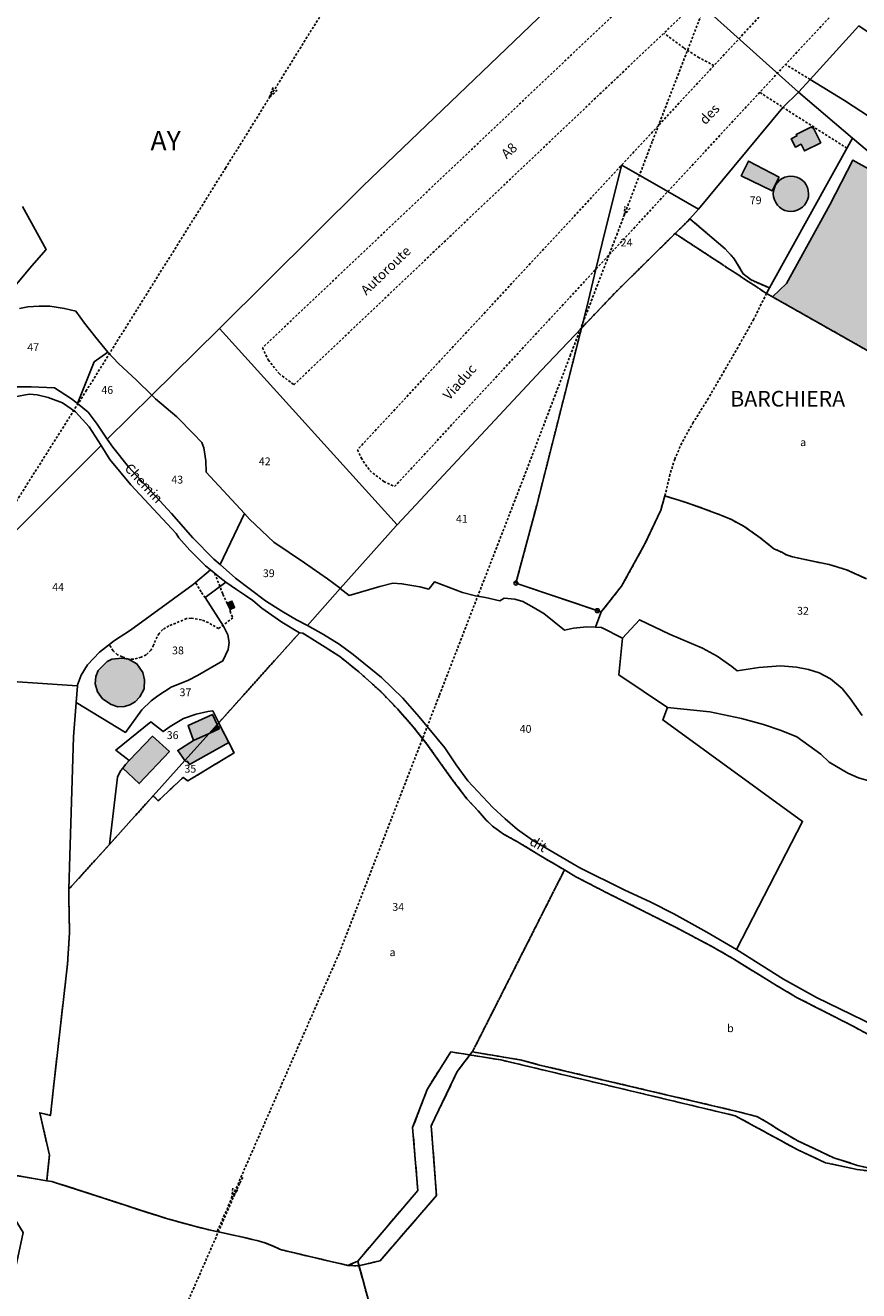
# Model space of a CAD drawing. Units: metres. Extents: x 1045703 to 1053463, y 6300808 to 6305684.
# Drawn here: x 1048101 to 1048314, y 6302545 to 6302869 of the extents above; entities that cross this region are included whole.
import ezdxf
from ezdxf.enums import TextEntityAlignment as Align

# ---------------------------------------------------------------- set-up
doc = ezdxf.new("R2010")
doc.units = ezdxf.units.M
for name, pattern in [('TOPO1', [1, 0.6, -0.4]), ('TOPO2', [2.4, 2, -0.4]), ('TOPO4', [0.8, 0.5, -0.3])]:
    doc.linetypes.add(name, pattern=pattern)
doc.layers.get('0').update_dxf_attribs({"color": 255, "linetype": 'CONTINUOUS'})
for name, color, linetype in [('ig_cad_bati_dur', 152, 'CONTINUOUS'), ('ig_cad_bati_dur_hach', 24, 'CONTINUOUS'), ('ig_cad_bati_leger', 215, 'CONTINUOUS'), ('ig_cad_bati_leger_hach', 243, 'CONTINUOUS'), ('ig_cad_borne', 230, 'CONTINUOUS'), ('ig_cad_detail_lineaire', 252, 'TOPO1'), ('ig_cad_lieudit', 7, 'ByLayer'), ('ig_cad_lieudit_texte', 210, 'CONTINUOUS'), ('ig_cad_nom_voie', 8, 'CONTINUOUS'), ('ig_cad_parcel', 3, 'CONTINUOUS'), ('ig_cad_parcel_num', 3, 'CONTINUOUS'), ('ig_cad_section', 20, 'TOPO2'), ('ig_cad_section_texte', 20, 'CONTINUOUS'), ('ig_cad_sfisc', 2, 'TOPO4'), ('ig_cad_sfisc_texte', 2, 'CONTINUOUS')]:
    doc.layers.add(name, color=color, linetype=linetype)
doc.styles.add('Times New Roman', font='times.ttf')

# ---------------------------------------------------------------- blocks, each defined once
blk = doc.blocks.new('BORNE')
at = {"linetype": 'Continuous'}
blk.add_circle((0, 0), 0.5, dxfattribs=at)

msp = doc.modelspace()

# ---------------------------------------------------------------- hatches: boundary and pattern name
at = {"layer": 'ig_cad_bati_dur_hach'}
for points in [[(1048302.56, 6302843.02), (1048304.42, 6302839.25), (1048300.21, 6302837.17), (1048299.37, 6302838.88), (1048297.93, 6302838.17), (1048296.87, 6302840.31), (1048298.31, 6302841.03), (1048298.13, 6302841.39), (1048301.84, 6302843.22)], [(1048353.77, 6302805.79), (1048356.1, 6302810.46), (1048340.06, 6302819.49), (1048331.91, 6302824.07), (1048331.74, 6302824.23), (1048312.66, 6302834.82), (1048306.74, 6302823.36), (1048295.6, 6302803.18), (1048292.02, 6302799.82), (1048336.08, 6302774.87), (1048346.34, 6302792.7)], [(1048301.29, 6302826.22), (1048301.22, 6302827.01), (1048301.02, 6302827.77), (1048300.68, 6302828.48), (1048300.23, 6302829.13), (1048299.67, 6302829.68), (1048299.02, 6302830.13), (1048298.31, 6302830.46), (1048297.54, 6302830.66), (1048296.76, 6302830.73), (1048295.98, 6302830.66), (1048295.21, 6302830.46), (1048294.5, 6302830.12), (1048293.85, 6302829.66), (1048293.3, 6302829.11), (1048292.86, 6302828.46), (1048292.52, 6302827.75), (1048292.32, 6302826.99), (1048292.25, 6302826.2), (1048292.32, 6302825.42), (1048292.52, 6302824.65), (1048292.87, 6302823.94), (1048293.32, 6302823.29), (1048293.87, 6302822.74), (1048294.52, 6302822.29), (1048295.23, 6302821.95), (1048296, 6302821.76), (1048296.78, 6302821.69), (1048297.56, 6302821.76), (1048298.33, 6302821.96), (1048299.04, 6302822.3), (1048299.69, 6302822.76), (1048300.24, 6302823.31), (1048300.69, 6302823.96), (1048301.03, 6302824.67), (1048301.23, 6302825.44)], [(1048153.16, 6302719.76), (1048154.32, 6302720.24), (1048153.65, 6302721.88), (1048152.4, 6302721.31)], [(1048119.37, 6302704.12), (1048118.83, 6302702.53), (1048118.66, 6302700.7), (1048119.23, 6302698.61), (1048120.52, 6302696.82), (1048122.69, 6302695.36), (1048124.42, 6302694.82), (1048126.16, 6302694.85), (1048127.52, 6302695.34), (1048128.82, 6302696.1), (1048130.04, 6302697.35), (1048131.2, 6302699.42), (1048131.27, 6302701.69), (1048130.84, 6302703.62), (1048129.27, 6302705.79), (1048127.14, 6302706.97), (1048125.41, 6302707.27), (1048122.9, 6302706.99), (1048121.69, 6302706.37)], [(1048141.62, 6302681.09), (1048147.82, 6302688.01), (1048143.81, 6302686.17), (1048139.78, 6302683.64)], [(1048152.82, 6302685.66), (1048150.73, 6302689.8), (1048150.22, 6302689.53), (1048150.39, 6302689.18), (1048147.82, 6302688.01), (1048141.62, 6302681.09), (1048141.85, 6302680.78), (1048142.28, 6302680.83), (1048142.75, 6302680)], [(1048127.36, 6302681.04), (1048126.37, 6302680), (1048125.66, 6302679.11), (1048129.91, 6302675.16), (1048137.63, 6302683.36), (1048133.31, 6302687.26)]]:
    msp.add_hatch(color=256, dxfattribs=at).paths.add_polyline_path(points)
at = {"layer": 'ig_cad_bati_leger_hach'}
for points in [[(1048301.84, 6302843.22), (1048302.34, 6302843.47), (1048302.56, 6302843.02)], [(1048293.79, 6302830.49), (1048291.99, 6302826.93), (1048284.07, 6302830.8), (1048285.91, 6302834.57)], [(1048147.82, 6302688.01), (1048149.86, 6302690.28), (1048148.62, 6302692.86), (1048142.39, 6302690.02), (1048143.81, 6302686.17)], [(1048147.82, 6302688.01), (1048150.39, 6302689.18), (1048150.22, 6302689.53), (1048149.86, 6302690.28)]]:
    msp.add_hatch(color=256, dxfattribs=at).paths.add_polyline_path(points)

# ---------------------------------------------------------------- linework, layer by layer
at = {"layer": 'ig_cad_bati_dur'}
for points in [[(1048302.56, 6302843.02), (1048304.42, 6302839.25), (1048300.21, 6302837.17), (1048299.37, 6302838.88), (1048297.93, 6302838.17), (1048296.87, 6302840.31), (1048298.31, 6302841.03), (1048298.13, 6302841.39), (1048301.84, 6302843.22)], [(1048353.77, 6302805.79), (1048356.1, 6302810.46), (1048340.06, 6302819.49), (1048331.91, 6302824.07), (1048331.74, 6302824.23), (1048312.66, 6302834.82), (1048306.74, 6302823.36), (1048295.6, 6302803.18), (1048292.02, 6302799.82), (1048336.08, 6302774.87), (1048346.34, 6302792.7)], [(1048301.29, 6302826.22), (1048301.22, 6302827.01), (1048301.02, 6302827.77), (1048300.68, 6302828.48), (1048300.23, 6302829.13), (1048299.67, 6302829.68), (1048299.02, 6302830.13), (1048298.31, 6302830.46), (1048297.54, 6302830.66), (1048296.76, 6302830.73), (1048295.98, 6302830.66), (1048295.21, 6302830.46), (1048294.5, 6302830.12), (1048293.85, 6302829.66), (1048293.3, 6302829.11), (1048292.86, 6302828.46), (1048292.52, 6302827.75), (1048292.32, 6302826.99), (1048292.25, 6302826.2), (1048292.32, 6302825.42), (1048292.52, 6302824.65), (1048292.87, 6302823.94), (1048293.32, 6302823.29), (1048293.87, 6302822.74), (1048294.52, 6302822.29), (1048295.23, 6302821.95), (1048296, 6302821.76), (1048296.78, 6302821.69), (1048297.56, 6302821.76), (1048298.33, 6302821.96), (1048299.04, 6302822.3), (1048299.69, 6302822.76), (1048300.24, 6302823.31), (1048300.69, 6302823.96), (1048301.03, 6302824.67), (1048301.23, 6302825.44)], [(1048153.16, 6302719.76), (1048154.32, 6302720.24), (1048153.65, 6302721.88), (1048152.4, 6302721.31)], [(1048119.37, 6302704.12), (1048118.83, 6302702.53), (1048118.66, 6302700.7), (1048119.23, 6302698.61), (1048120.52, 6302696.82), (1048122.69, 6302695.36), (1048124.42, 6302694.82), (1048126.16, 6302694.85), (1048127.52, 6302695.34), (1048128.82, 6302696.1), (1048130.04, 6302697.35), (1048131.2, 6302699.42), (1048131.27, 6302701.69), (1048130.84, 6302703.62), (1048129.27, 6302705.79), (1048127.14, 6302706.97), (1048125.41, 6302707.27), (1048122.9, 6302706.99), (1048121.69, 6302706.37)], [(1048141.62, 6302681.09), (1048147.82, 6302688.01), (1048143.81, 6302686.17), (1048139.78, 6302683.64)], [(1048152.82, 6302685.66), (1048150.73, 6302689.8), (1048150.22, 6302689.53), (1048150.39, 6302689.18), (1048147.82, 6302688.01), (1048141.62, 6302681.09), (1048141.85, 6302680.78), (1048142.28, 6302680.83), (1048142.75, 6302680)], [(1048127.36, 6302681.04), (1048126.37, 6302680), (1048125.66, 6302679.11), (1048129.91, 6302675.16), (1048137.63, 6302683.36), (1048133.31, 6302687.26)]]:
    msp.add_lwpolyline(points, close=True, dxfattribs=at)
at = {"layer": 'ig_cad_bati_leger'}
for points in [[(1048301.84, 6302843.22), (1048302.34, 6302843.47), (1048302.56, 6302843.02)], [(1048293.79, 6302830.49), (1048291.99, 6302826.93), (1048284.07, 6302830.8), (1048285.91, 6302834.57)], [(1048147.82, 6302688.01), (1048149.86, 6302690.28), (1048148.62, 6302692.86), (1048142.39, 6302690.02), (1048143.81, 6302686.17)], [(1048147.82, 6302688.01), (1048150.39, 6302689.18), (1048150.22, 6302689.53), (1048149.86, 6302690.28)]]:
    msp.add_lwpolyline(points, close=True, dxfattribs=at)
at = {"layer": 'ig_cad_detail_lineaire'}
for points in [[(1048162.94, 6302783.63), (1048165.71, 6302780.14), (1048169.52, 6302777.29), (1048382.13, 6302979.41), (1048385.22, 6302979.08), (1048373.04, 6302991.72), (1048373.49, 6302987.84), (1048161.44, 6302786.73)], [(1048188.93, 6302755.29), (1048192.54, 6302752.51), (1048195.29, 6302751.22), (1048294.56, 6302858.42), (1048395.39, 6302966.29), (1048398.19, 6302966.59), (1048385.84, 6302978.77), (1048385.83, 6302976.28), (1048185.78, 6302760.63), (1048186.72, 6302758.54)]]:
    msp.add_lwpolyline(points, close=True, dxfattribs=at)
for points in [[(1048149.9, 6302560.54), (1048181.18, 6302631.87), (1048206.77, 6302697.82), (1048228.4, 6302753.64), (1048240.24, 6302784.72), (1048252.16, 6302815.63), (1048261.33, 6302839.73), (1048271.06, 6302864.93), (1048279.83, 6302887.76), (1048288.59, 6302910.58), (1048296.55, 6302931.27), (1048314.89, 6302979.23)], [(1048038.29, 6302581.55), (1048041.15, 6302590.04), (1048050.14, 6302617.18), (1048058.72, 6302642.59), (1048067.15, 6302668.02), (1048075.57, 6302693.36), (1048088.34, 6302731.34), (1048099.02, 6302748.35), (1048116.25, 6302775.61), (1048128.93, 6302795.93), (1048151.99, 6302832.74), (1048179.49, 6302876.94), (1048202.55, 6302913.99), (1048226.6, 6302952.32)], [(1048277.06, 6302859.04), (1048273.28, 6302861.04), (1048269.32, 6302863.55), (1048264.34, 6302867.26)], [(1048301.66, 6302855.47), (1048295.47, 6302859.27)], [(1048163.28, 6302850.94), (1048164.18, 6302853.44)], [(1048165.24, 6302852.76), (1048163.28, 6302850.94)], [(1048288.86, 6302852.14), (1048294.71, 6302848.33)], [(1048311.11, 6302837.87), (1048294.71, 6302848.33)], [(1048254.08, 6302820.73), (1048254.28, 6302822.91)], [(1048255.57, 6302822.55), (1048254.08, 6302820.73)], [(1048290.51, 6302800.68), (1048287.24, 6302794.09), (1048283.74, 6302787.82), (1048275.65, 6302773.86), (1048271.77, 6302767.65), (1048268.82, 6302762.39), (1048267.03, 6302758.25), (1048265.78, 6302754.27), (1048264.51, 6302748.82)], [(1048149.25, 6302728.97), (1048151.33, 6302723.62), (1048152.4, 6302721.31)], [(1048146.79, 6302722.78), (1048145.75, 6302724.21), (1048144.29, 6302726.65)], [(1048153.16, 6302719.76), (1048153.15, 6302719.26), (1048153.9, 6302717.58), (1048150.23, 6302714.83), (1048147.59, 6302716.37), (1048145.81, 6302717.12), (1048143.21, 6302717.49), (1048142.01, 6302717.39), (1048137.52, 6302715.52), (1048135.93, 6302714.58), (1048134.98, 6302713.59), (1048134.49, 6302712.74), (1048133.55, 6302710.58), (1048132.89, 6302709.28), (1048131.66, 6302708.13), (1048130.42, 6302707.48), (1048128.39, 6302706.98), (1048127.14, 6302706.97)], [(1048127.14, 6302706.97), (1048125.53, 6302707.63), (1048124.34, 6302708.14), (1048123.21, 6302709.15), (1048122.26, 6302710.78)], [(1048156.39, 6302574.25), (1048155.58, 6302572.71), (1048136.37, 6302528.85), (1048127.47, 6302508.26), (1048117.38, 6302484.9), (1048100.17, 6302445.63), (1048090.24, 6302422.86), (1048081.27, 6302402.06), (1048070.73, 6302378.26), (1048069.25, 6302374.18), (1048068.5, 6302373.16), (1048063.87, 6302366.39), (1048044.52, 6302337.51), (1048034.55, 6302322.27), (1048009.97, 6302285.32), (1047978.59, 6302238.16), (1047932.68, 6302169.35), (1047881.75, 6302092.07)], [(1048153.56, 6302568.97), (1048153.88, 6302571.52)], [(1048155.07, 6302571.09), (1048153.56, 6302568.97)]]:
    msp.add_lwpolyline(points, dxfattribs=at)
at = {"layer": 'ig_cad_lieudit'}
for points in [[(1048324.54, 6302979.35), (1048306.68, 6302979.39), (1048288.2, 6302979.56), (1048280.64, 6302976.23), (1048227.88, 6302952.87), (1048228.78, 6302947.26), (1048230.09, 6302941.36), (1048231.7, 6302935.59), (1048233.78, 6302929.88), (1048236.74, 6302924.26), (1048241.12, 6302915.58), (1048244.85, 6302909.37), (1048250.2, 6302900.93), (1048255.64, 6302893.68), (1048263.87, 6302883.52), (1048298.68, 6302852.21), (1048312.55, 6302840.46), (1048329.75, 6302825.92)], [(1048329.75, 6302825.92), (1048312.55, 6302840.46), (1048298.68, 6302852.21), (1048263.87, 6302883.52)], [(1048095.22, 6302575.31), (1048106.22, 6302573.42), (1048106.9, 6302580.02), (1048104.42, 6302590.85), (1048107.2, 6302590.16), (1048108.01, 6302598.02), (1048111.53, 6302628.91), (1048112.05, 6302636.88), (1048111.87, 6302646.11), (1048111.91, 6302648.11), (1048112.12, 6302656.6), (1048113.11, 6302687.13), (1048113.74, 6302695.9), (1048114.06, 6302700.19), (1048114.03, 6302700.19), (1048078.35, 6302702.6)], [(1048078.35, 6302702.6), (1048114.03, 6302700.19), (1048114.06, 6302700.19), (1048113.74, 6302695.9), (1048113.11, 6302687.13), (1048112.12, 6302656.6), (1048111.91, 6302648.11), (1048111.87, 6302646.11), (1048112.05, 6302636.88), (1048111.53, 6302628.91), (1048108.01, 6302598.02), (1048107.2, 6302590.16), (1048104.42, 6302590.85), (1048106.9, 6302580.02), (1048106.22, 6302573.42), (1048107.51, 6302573.2), (1048109.3, 6302572.66), (1048121.03, 6302568.91), (1048129.93, 6302565.95), (1048137.16, 6302563.68), (1048142.48, 6302562.21), (1048144.03, 6302561.81), (1048147.75, 6302560.87), (1048155.23, 6302559.24), (1048158.8, 6302558.41), (1048160.33, 6302558.04), (1048162.1, 6302557.54), (1048164, 6302556.77), (1048166.11, 6302555.79), (1048175.01, 6302553.67), (1048183.29, 6302551.75), (1048185.99, 6302551.62), (1048191.56, 6302552.92), (1048206.01, 6302569.61), (1048204.67, 6302587.48), (1048211.34, 6302601.44), (1048215.14, 6302606.42), (1048215.2, 6302606.41), (1048227.74, 6302604.35), (1048232.41, 6302603.06), (1048283.71, 6302591.01), (1048288.08, 6302589.86), (1048290.58, 6302588.47), (1048293.82, 6302586.4), (1048298.36, 6302583.73), (1048307.73, 6302579.31), (1048313.84, 6302577.36), (1048317.9, 6302576.38)], [(1048319.88, 6302575.6), (1048313.69, 6302576.28), (1048305.66, 6302578.05), (1048298.7, 6302581.24), (1048282.47, 6302590.09), (1048222.45, 6302604.37), (1048209.68, 6302606.44), (1048203.61, 6302596.82), (1048199.91, 6302587.04), (1048201.23, 6302570.96), (1048185.86, 6302552.83), (1048189.03, 6302541.19)], [(1048189.03, 6302541.19), (1048185.86, 6302552.83), (1048183.29, 6302551.75), (1048175.01, 6302553.67), (1048166.11, 6302555.79), (1048164, 6302556.77), (1048162.1, 6302557.54), (1048160.33, 6302558.04), (1048158.8, 6302558.41), (1048155.23, 6302559.24), (1048147.75, 6302560.87), (1048144.03, 6302561.81), (1048142.48, 6302562.21), (1048137.16, 6302563.68), (1048129.93, 6302565.95), (1048121.03, 6302568.91), (1048109.3, 6302572.66), (1048107.51, 6302573.2), (1048106.22, 6302573.42), (1048095.22, 6302575.31)]]:
    msp.add_lwpolyline(points, dxfattribs=at)
at = {"layer": 'ig_cad_parcel'}
for points in [[(1048246.33, 6302884.89), (1048187.14, 6302828.15), (1048150.42, 6302791.71), (1048144.32, 6302785.67), (1048133.11, 6302774.6), (1048129.21, 6302778.43), (1048124.6, 6302782.76), (1048121.87, 6302785.62), (1048121.84, 6302785.66), (1048118.76, 6302789.36), (1048115.88, 6302793.09), (1048113.69, 6302796.13), (1048110.75, 6302796.82), (1048106.97, 6302797.38), (1048104.25, 6302797.39), (1048101.35, 6302797.22), (1048099.28, 6302796.79)], [(1048095.43, 6302799.38), (1048102.42, 6302807.73), (1048106.06, 6302811.95), (1048100.05, 6302822.92)], [(1048336.08, 6302774.87), (1048292.02, 6302799.82), (1048290.51, 6302800.68), (1048291.28, 6302802.07), (1048286.57, 6302804.12), (1048284.55, 6302805.69), (1048282.26, 6302809.56), (1048279.95, 6302812.09), (1048270.88, 6302819.81), (1048270.33, 6302819.2), (1048267.1, 6302816.01), (1048252.1, 6302801.21), (1048243.13, 6302791.8), (1048231.69, 6302746.47), (1048226.36, 6302726.49), (1048248.22, 6302719.09), (1048253.39, 6302725.69), (1048259.39, 6302736.52), (1048263.44, 6302745.17), (1048264.51, 6302748.82), (1048269.66, 6302747.2), (1048274.24, 6302745.62), (1048278.8, 6302743.92), (1048281.54, 6302742.74), (1048284.81, 6302740.99), (1048288.9, 6302738.11), (1048292.39, 6302735.3), (1048294.42, 6302734.38), (1048295.61, 6302733.7), (1048297.16, 6302733.25), (1048303.66, 6302731.81), (1048306.52, 6302731.27), (1048311.03, 6302729.89), (1048316.1, 6302727.59)], [(1048099.28, 6302796.79), (1048101.35, 6302797.22), (1048104.25, 6302797.39), (1048106.97, 6302797.38), (1048110.75, 6302796.82), (1048113.69, 6302796.13), (1048115.88, 6302793.09), (1048118.76, 6302789.36), (1048121.84, 6302785.66), (1048118.39, 6302783.17), (1048114.08, 6302772.49), (1048112.54, 6302773.72), (1048108.17, 6302776.46), (1048102.21, 6302776.72), (1048098.54, 6302776.74)], [(1048314.98, 6302692.61), (1048311.97, 6302696.97), (1048309.91, 6302699.49), (1048306.89, 6302701.98), (1048304, 6302703.49), (1048301.31, 6302704.37), (1048298.18, 6302704.97), (1048294.07, 6302705.33), (1048288.57, 6302704.87), (1048282.99, 6302704.04), (1048281.65, 6302705.11), (1048277.85, 6302707.74), (1048274.1, 6302709.83), (1048265.68, 6302713.42), (1048258, 6302717.11), (1048253.62, 6302712.38), (1048248.28, 6302715.11), (1048246.73, 6302715.22), (1048248.09, 6302718.91), (1048248.22, 6302719.09), (1048253.39, 6302725.69), (1048259.39, 6302736.52), (1048263.44, 6302745.17), (1048264.51, 6302748.82), (1048269.66, 6302747.2), (1048274.24, 6302745.62), (1048278.8, 6302743.92), (1048281.54, 6302742.74), (1048284.81, 6302740.99), (1048288.9, 6302738.11), (1048292.39, 6302735.3), (1048294.42, 6302734.38), (1048295.61, 6302733.7), (1048297.16, 6302733.25), (1048303.66, 6302731.81), (1048306.52, 6302731.27), (1048311.03, 6302729.89), (1048316.1, 6302727.59)], [(1048314.98, 6302692.61), (1048311.97, 6302696.97), (1048309.91, 6302699.49), (1048306.89, 6302701.98), (1048304, 6302703.49), (1048301.31, 6302704.37), (1048298.18, 6302704.97), (1048294.07, 6302705.33), (1048288.57, 6302704.87), (1048282.99, 6302704.04), (1048281.65, 6302705.11), (1048277.85, 6302707.74), (1048274.1, 6302709.83), (1048265.68, 6302713.42), (1048258, 6302717.11), (1048253.62, 6302712.38), (1048252.74, 6302702.98), (1048265.18, 6302694.62), (1048276.03, 6302693.48), (1048284.13, 6302691.84), (1048289.74, 6302690.28), (1048294.24, 6302688.74), (1048298.24, 6302687.11), (1048304.43, 6302682.71), (1048306.53, 6302680.62), (1048311.36, 6302677.79), (1048314.11, 6302676.6), (1048317.57, 6302675.57)], [(1048319.65, 6302609.24), (1048312.23, 6302613.24), (1048298.4, 6302620.31), (1048293.06, 6302623.43), (1048282.32, 6302630.08), (1048276.7, 6302633.36), (1048267.23, 6302638.33), (1048255.97, 6302644.03), (1048250.12, 6302646.91), (1048241.69, 6302651.29), (1048238.79, 6302653.03), (1048232.63, 6302656.65), (1048226.8, 6302660.22), (1048223.16, 6302662.21), (1048220.38, 6302664.25), (1048218.75, 6302665.79), (1048216.69, 6302668.18), (1048213.81, 6302671.27), (1048209.98, 6302676.27), (1048203.58, 6302685.23), (1048199.98, 6302689.8), (1048196.02, 6302694.25), (1048191.75, 6302698.71), (1048186.1, 6302703.76), (1048181.25, 6302707.65), (1048177.54, 6302710.08), (1048171.79, 6302713.63), (1048170.93, 6302713.77), (1048150.26, 6302690.73), (1048150.73, 6302689.8), (1048152.82, 6302685.66), (1048154.17, 6302682.98), (1048142.36, 6302675.82), (1048141.12, 6302676.73), (1048134.76, 6302670.7), (1048133.51, 6302672.02), (1048131.54, 6302669.84), (1048122.25, 6302659.56), (1048111.91, 6302648.11), (1048111.87, 6302646.11), (1048112.05, 6302636.88), (1048111.53, 6302628.91), (1048108.01, 6302598.02), (1048107.2, 6302590.16), (1048104.42, 6302590.85), (1048106.9, 6302580.02), (1048106.22, 6302573.42), (1048107.51, 6302573.2), (1048109.3, 6302572.66), (1048121.03, 6302568.91), (1048129.93, 6302565.95), (1048137.16, 6302563.68), (1048142.48, 6302562.21), (1048144.03, 6302561.81), (1048147.75, 6302560.87), (1048155.23, 6302559.24), (1048158.8, 6302558.41), (1048160.33, 6302558.04), (1048162.1, 6302557.54), (1048164, 6302556.77), (1048166.11, 6302555.79), (1048175.01, 6302553.67), (1048183.29, 6302551.75), (1048185.99, 6302551.62), (1048191.56, 6302552.92), (1048206.01, 6302569.61), (1048204.67, 6302587.48), (1048211.34, 6302601.44), (1048215.14, 6302606.42), (1048215.2, 6302606.41), (1048227.74, 6302604.35), (1048232.41, 6302603.06), (1048283.71, 6302591.01), (1048288.08, 6302589.86), (1048290.58, 6302588.47), (1048293.82, 6302586.4), (1048298.36, 6302583.73), (1048307.73, 6302579.31), (1048313.84, 6302577.36), (1048317.9, 6302576.38)], [(1048317.57, 6302675.57), (1048314.11, 6302676.6), (1048311.36, 6302677.79), (1048306.53, 6302680.62), (1048304.43, 6302682.71), (1048298.24, 6302687.11), (1048294.24, 6302688.74), (1048289.74, 6302690.28), (1048284.13, 6302691.84), (1048276.03, 6302693.48), (1048265.18, 6302694.62), (1048263.95, 6302691.43), (1048299.77, 6302665.47), (1048282.79, 6302632.69), (1048294.83, 6302625.02), (1048303.33, 6302620.34), (1048324.44, 6302610.14)], [(1048319.88, 6302575.6), (1048313.69, 6302576.28), (1048305.66, 6302578.05), (1048298.7, 6302581.24), (1048282.47, 6302590.09), (1048222.45, 6302604.37), (1048209.68, 6302606.44), (1048203.61, 6302596.82), (1048199.91, 6302587.04), (1048201.23, 6302570.96), (1048185.86, 6302552.83), (1048189.03, 6302541.19)], [(1048189.03, 6302541.19), (1048185.86, 6302552.83), (1048183.29, 6302551.75), (1048175.01, 6302553.67), (1048166.11, 6302555.79), (1048164, 6302556.77), (1048162.1, 6302557.54), (1048160.33, 6302558.04), (1048158.8, 6302558.41), (1048155.23, 6302559.24), (1048147.75, 6302560.87), (1048144.03, 6302561.81), (1048142.48, 6302562.21), (1048137.16, 6302563.68), (1048129.93, 6302565.95), (1048121.03, 6302568.91), (1048109.3, 6302572.66), (1048107.51, 6302573.2), (1048106.22, 6302573.42), (1048095.22, 6302575.31), (1048090.45, 6302575.9), (1048100.2, 6302560.18), (1048097.25, 6302546.63), (1048091.85, 6302521.09)]]:
    msp.add_lwpolyline(points, dxfattribs=at)
for points in [[(1048301.67, 6302855.48), (1048314.16, 6302869.21), (1048323.78, 6302862.72), (1048323.8, 6302862.71), (1048326.7, 6302860.76), (1048344.56, 6302848.71), (1048342.27, 6302845.17), (1048336.51, 6302836.33), (1048335.62, 6302834.96), (1048335.56, 6302834.87), (1048330.35, 6302837.54), (1048325.53, 6302840.26), (1048310.47, 6302850.09)], [(1048312.55, 6302840.46), (1048298.68, 6302852.21), (1048301.67, 6302855.48), (1048310.47, 6302850.09), (1048325.53, 6302840.26), (1048330.35, 6302837.54), (1048335.56, 6302834.87), (1048329.75, 6302825.92)], [(1048273.09, 6302822.26), (1048270.88, 6302819.81), (1048279.95, 6302812.09), (1048282.26, 6302809.56), (1048284.55, 6302805.69), (1048286.57, 6302804.12), (1048291.28, 6302802.07), (1048312.55, 6302840.46), (1048298.68, 6302852.21), (1048294.71, 6302848.33)], [(1048353.77, 6302805.79), (1048346.34, 6302792.7), (1048338.13, 6302774.09), (1048337.99, 6302773.78), (1048336.08, 6302774.87), (1048292.02, 6302799.82), (1048290.51, 6302800.68), (1048291.28, 6302802.07), (1048312.55, 6302840.46), (1048329.75, 6302825.92), (1048331.74, 6302824.23), (1048331.91, 6302824.07), (1048340.06, 6302819.49), (1048356.1, 6302810.46)], [(1048273.09, 6302822.26), (1048270.88, 6302819.81), (1048270.33, 6302819.2), (1048267.1, 6302816.01), (1048252.1, 6302801.21), (1048243.13, 6302791.8), (1048244.48, 6302797.16), (1048246.81, 6302806.9), (1048248.42, 6302813.57), (1048253.36, 6302833.42), (1048253.46, 6302833.52), (1048265.25, 6302826.77)], [(1048150.42, 6302791.71), (1048144.32, 6302785.67), (1048133.11, 6302774.6), (1048134.09, 6302773.64), (1048139.52, 6302769.03), (1048143.77, 6302764.76), (1048145.93, 6302762.48), (1048146.41, 6302761.17), (1048146.98, 6302757.84), (1048147, 6302754.94), (1048156.83, 6302744.31), (1048158.16, 6302742.88), (1048164.35, 6302736.96), (1048172.26, 6302731.7), (1048178.13, 6302727.61), (1048181.31, 6302725.16), (1048181.39, 6302725.09), (1048195.69, 6302741.17), (1048195.91, 6302741.41)], [(1048243.13, 6302791.8), (1048232.81, 6302780.98), (1048195.91, 6302741.41), (1048195.69, 6302741.17), (1048181.39, 6302725.09), (1048183.65, 6302723.35), (1048191.48, 6302725.63), (1048194.86, 6302726.47), (1048197.16, 6302726.32), (1048201.73, 6302725.51), (1048204.05, 6302724.96), (1048205.47, 6302726.8), (1048212.67, 6302724.05), (1048216, 6302723.22), (1048218.54, 6302722.82), (1048222.21, 6302721.98), (1048223.32, 6302722.65), (1048226.1, 6302722.34), (1048228.14, 6302721.75), (1048230.44, 6302720.52), (1048233.52, 6302718.67), (1048238.81, 6302714.44), (1048241.1, 6302714.96), (1048244.48, 6302715.28), (1048246.73, 6302715.22), (1048248.09, 6302718.91), (1048248.22, 6302719.09), (1048226.36, 6302726.49), (1048231.69, 6302746.47)], [(1048133.11, 6302774.6), (1048121.71, 6302763.36), (1048119.1, 6302767.19), (1048116.81, 6302770.27), (1048114.08, 6302772.49), (1048118.39, 6302783.17), (1048121.84, 6302785.66), (1048121.87, 6302785.62), (1048124.6, 6302782.76), (1048129.21, 6302778.43)], [(1048120.13, 6302761.76), (1048076.14, 6302717.83), (1048071.44, 6302750.38), (1048066.24, 6302752.16), (1048065.94, 6302752.28), (1048069.83, 6302756.6), (1048075.36, 6302761.63), (1048079.53, 6302765), (1048082.98, 6302768.49), (1048085.54, 6302770.17), (1048088.74, 6302771.94), (1048091.41, 6302772.84), (1048094.38, 6302773.49), (1048101.68, 6302774.85), (1048103.8, 6302774.68), (1048106.58, 6302774.05), (1048110.24, 6302772.63), (1048113.56, 6302770.39), (1048117.11, 6302766.55)], [(1048133.11, 6302774.6), (1048121.71, 6302763.36), (1048123.11, 6302761.33), (1048127.19, 6302756.23), (1048138.16, 6302744.31), (1048143.61, 6302738.07), (1048149.03, 6302732.62), (1048150.59, 6302731.23), (1048156.83, 6302744.31), (1048147, 6302754.94), (1048146.98, 6302757.84), (1048146.41, 6302761.17), (1048145.93, 6302762.48), (1048143.77, 6302764.76), (1048139.52, 6302769.03), (1048134.09, 6302773.64)], [(1048120.13, 6302761.76), (1048076.14, 6302717.83), (1048078.35, 6302702.6), (1048114.03, 6302700.19), (1048115.07, 6302702.94), (1048116.63, 6302705.53), (1048119.7, 6302708.8), (1048123.61, 6302711.81), (1048127.68, 6302714.43), (1048143.7, 6302726.15), (1048144.29, 6302726.65), (1048148.14, 6302729.89), (1048146.91, 6302730.89), (1048142.83, 6302734.92), (1048140.01, 6302738.06), (1048139.39, 6302739.23), (1048127.76, 6302751.68), (1048122.39, 6302758.18)], [(1048172.96, 6302715.61), (1048181.39, 6302725.09), (1048181.31, 6302725.16), (1048178.13, 6302727.61), (1048172.26, 6302731.7), (1048164.35, 6302736.96), (1048158.16, 6302742.88), (1048156.83, 6302744.31), (1048150.59, 6302731.23), (1048154.53, 6302727.73), (1048162.27, 6302721.94), (1048166.4, 6302719.26), (1048170.15, 6302717.12)], [(1048113.74, 6302695.9), (1048126.36, 6302688.24), (1048130.59, 6302694.02), (1048132.96, 6302696.31), (1048134.67, 6302697.6), (1048138.09, 6302699.8), (1048142.5, 6302701.66), (1048144.78, 6302702.86), (1048151.35, 6302706.57), (1048152.66, 6302709.46), (1048152.92, 6302711.25), (1048152.59, 6302713.27), (1048151.51, 6302715.49), (1048146.79, 6302722.78), (1048152.09, 6302726.77), (1048150.51, 6302727.92), (1048148.14, 6302729.89), (1048144.29, 6302726.65), (1048143.7, 6302726.15), (1048127.68, 6302714.43), (1048123.61, 6302711.81), (1048119.7, 6302708.8), (1048116.63, 6302705.53), (1048115.07, 6302702.94), (1048114.03, 6302700.19), (1048114.06, 6302700.19)], [(1048111.91, 6302648.11), (1048122.25, 6302659.56), (1048124.33, 6302676.77), (1048125.11, 6302678.41), (1048125.66, 6302679.11), (1048126.37, 6302680), (1048127.36, 6302681.04), (1048123.91, 6302683.73), (1048132.9, 6302690.92), (1048136.07, 6302688.45), (1048137.82, 6302689.74), (1048141.2, 6302691.79), (1048144.48, 6302692.93), (1048147.47, 6302693.63), (1048148.72, 6302693.77), (1048150.26, 6302690.73), (1048170.93, 6302713.77), (1048166.4, 6302716.5), (1048161.31, 6302720.05), (1048159.02, 6302721.99), (1048157.15, 6302723.35), (1048154.8, 6302724.81), (1048152.09, 6302726.77), (1048146.79, 6302722.78), (1048151.51, 6302715.49), (1048152.59, 6302713.27), (1048152.92, 6302711.25), (1048152.66, 6302709.46), (1048151.35, 6302706.57), (1048144.78, 6302702.86), (1048142.5, 6302701.66), (1048138.09, 6302699.8), (1048134.67, 6302697.6), (1048132.96, 6302696.31), (1048130.59, 6302694.02), (1048126.36, 6302688.24), (1048113.74, 6302695.9), (1048113.11, 6302687.13), (1048112.12, 6302656.6)], [(1048282.79, 6302632.69), (1048299.77, 6302665.47), (1048263.95, 6302691.43), (1048265.18, 6302694.62), (1048252.74, 6302702.98), (1048253.62, 6302712.38), (1048248.28, 6302715.11), (1048246.73, 6302715.22), (1048244.48, 6302715.28), (1048241.1, 6302714.96), (1048238.81, 6302714.44), (1048233.52, 6302718.67), (1048230.44, 6302720.52), (1048228.14, 6302721.75), (1048226.1, 6302722.34), (1048223.32, 6302722.65), (1048222.21, 6302721.98), (1048218.54, 6302722.82), (1048216, 6302723.22), (1048212.67, 6302724.05), (1048205.47, 6302726.8), (1048204.05, 6302724.96), (1048201.73, 6302725.51), (1048197.16, 6302726.32), (1048194.86, 6302726.47), (1048191.48, 6302725.63), (1048183.65, 6302723.35), (1048181.39, 6302725.09), (1048172.96, 6302715.61), (1048177.12, 6302713.36), (1048181.12, 6302710.88), (1048184.7, 6302708.22), (1048191.95, 6302702.29), (1048197.36, 6302697.06), (1048201.58, 6302692.25), (1048208.14, 6302684.26), (1048211.05, 6302679.95), (1048214.07, 6302675.87), (1048220.4, 6302669.05), (1048223.61, 6302666.08), (1048226.72, 6302663.41), (1048230.62, 6302660.64), (1048242.71, 6302653.58), (1048254.06, 6302647.91), (1048260.93, 6302644.74), (1048266.75, 6302641.76), (1048275.27, 6302637.13)], [(1048122.25, 6302659.56), (1048131.54, 6302669.84), (1048133.51, 6302672.02), (1048141.62, 6302681.09), (1048147.82, 6302688.01), (1048149.86, 6302690.28), (1048150.26, 6302690.73), (1048148.72, 6302693.77), (1048147.47, 6302693.63), (1048144.48, 6302692.93), (1048141.2, 6302691.79), (1048137.82, 6302689.74), (1048136.07, 6302688.45), (1048132.9, 6302690.92), (1048123.91, 6302683.73), (1048127.36, 6302681.04), (1048126.37, 6302680), (1048125.66, 6302679.11), (1048125.11, 6302678.41), (1048124.33, 6302676.77)], [(1048133.51, 6302672.02), (1048134.76, 6302670.7), (1048141.12, 6302676.73), (1048142.36, 6302675.82), (1048154.17, 6302682.98), (1048152.82, 6302685.66), (1048150.73, 6302689.8), (1048150.26, 6302690.73), (1048149.86, 6302690.28), (1048147.82, 6302688.01), (1048141.62, 6302681.09)]]:
    msp.add_lwpolyline(points, close=True, dxfattribs=at)
at = {"layer": 'ig_cad_section'}
for points in [[(1048095.22, 6302575.31), (1048106.22, 6302573.42), (1048107.51, 6302573.2), (1048109.3, 6302572.66), (1048121.03, 6302568.91), (1048129.93, 6302565.95), (1048137.16, 6302563.68), (1048142.48, 6302562.21), (1048144.03, 6302561.81), (1048147.75, 6302560.87), (1048155.23, 6302559.24), (1048158.8, 6302558.41), (1048160.33, 6302558.04), (1048162.1, 6302557.54), (1048164, 6302556.77), (1048166.11, 6302555.79), (1048175.01, 6302553.67), (1048183.29, 6302551.75), (1048185.99, 6302551.62), (1048191.56, 6302552.92), (1048206.01, 6302569.61), (1048204.67, 6302587.48), (1048211.34, 6302601.44), (1048215.14, 6302606.42), (1048215.2, 6302606.41), (1048227.74, 6302604.35), (1048232.41, 6302603.06), (1048283.71, 6302591.01), (1048288.08, 6302589.86), (1048290.58, 6302588.47), (1048293.82, 6302586.4), (1048298.36, 6302583.73), (1048307.73, 6302579.31), (1048313.84, 6302577.36), (1048317.9, 6302576.38)], [(1048319.88, 6302575.6), (1048313.69, 6302576.28), (1048305.66, 6302578.05), (1048298.7, 6302581.24), (1048282.47, 6302590.09), (1048222.45, 6302604.37), (1048209.68, 6302606.44), (1048203.61, 6302596.82), (1048199.91, 6302587.04), (1048201.23, 6302570.96), (1048185.86, 6302552.83), (1048189.03, 6302541.19)], [(1048189.03, 6302541.19), (1048185.86, 6302552.83), (1048183.29, 6302551.75), (1048175.01, 6302553.67), (1048166.11, 6302555.79), (1048164, 6302556.77), (1048162.1, 6302557.54), (1048160.33, 6302558.04), (1048158.8, 6302558.41), (1048155.23, 6302559.24), (1048147.75, 6302560.87), (1048144.03, 6302561.81), (1048142.48, 6302562.21), (1048137.16, 6302563.68), (1048129.93, 6302565.95), (1048121.03, 6302568.91), (1048109.3, 6302572.66), (1048107.51, 6302573.2), (1048106.22, 6302573.42), (1048095.22, 6302575.31)]]:
    msp.add_lwpolyline(points, dxfattribs=at)
at = {"layer": 'ig_cad_sfisc'}
for points in [[(1048291.28, 6302802.07), (1048286.57, 6302804.12), (1048284.55, 6302805.69), (1048282.26, 6302809.56), (1048279.95, 6302812.09), (1048270.88, 6302819.81), (1048270.33, 6302819.2), (1048267.1, 6302816.01), (1048290.51, 6302800.68)], [(1048106.22, 6302573.42), (1048107.51, 6302573.2), (1048109.3, 6302572.66), (1048121.03, 6302568.91), (1048129.93, 6302565.95), (1048137.16, 6302563.68), (1048142.48, 6302562.21), (1048144.03, 6302561.81), (1048147.75, 6302560.87), (1048155.23, 6302559.24), (1048158.8, 6302558.41), (1048160.33, 6302558.04), (1048162.1, 6302557.54), (1048164, 6302556.77), (1048166.11, 6302555.79), (1048175.01, 6302553.67), (1048183.29, 6302551.75), (1048185.99, 6302551.62), (1048191.56, 6302552.92), (1048206.01, 6302569.61), (1048204.67, 6302587.48), (1048211.34, 6302601.44), (1048215.14, 6302606.42), (1048215.2, 6302606.41), (1048238.79, 6302653.03), (1048232.63, 6302656.65), (1048226.8, 6302660.22), (1048223.16, 6302662.21), (1048220.38, 6302664.25), (1048218.75, 6302665.79), (1048216.69, 6302668.18), (1048213.81, 6302671.27), (1048209.98, 6302676.27), (1048203.58, 6302685.23), (1048199.98, 6302689.8), (1048196.02, 6302694.25), (1048191.75, 6302698.71), (1048186.1, 6302703.76), (1048181.25, 6302707.65), (1048177.54, 6302710.08), (1048171.79, 6302713.63), (1048170.93, 6302713.77), (1048150.26, 6302690.73), (1048150.73, 6302689.8), (1048152.82, 6302685.66), (1048154.17, 6302682.98), (1048142.36, 6302675.82), (1048141.12, 6302676.73), (1048134.76, 6302670.7), (1048133.51, 6302672.02), (1048131.54, 6302669.84), (1048122.25, 6302659.56), (1048111.91, 6302648.11), (1048111.87, 6302646.11), (1048112.05, 6302636.88), (1048111.53, 6302628.91), (1048108.01, 6302598.02), (1048107.2, 6302590.16), (1048104.42, 6302590.85), (1048106.9, 6302580.02)]]:
    msp.add_lwpolyline(points, close=True, dxfattribs=at)
for points in [[(1048336.08, 6302774.87), (1048292.02, 6302799.82), (1048290.51, 6302800.68), (1048267.1, 6302816.01), (1048252.1, 6302801.21), (1048243.13, 6302791.8), (1048231.69, 6302746.47), (1048226.36, 6302726.49), (1048248.22, 6302719.09), (1048253.39, 6302725.69), (1048259.39, 6302736.52), (1048263.44, 6302745.17), (1048264.51, 6302748.82), (1048269.66, 6302747.2), (1048274.24, 6302745.62), (1048278.8, 6302743.92), (1048281.54, 6302742.74), (1048284.81, 6302740.99), (1048288.9, 6302738.11), (1048292.39, 6302735.3), (1048294.42, 6302734.38), (1048295.61, 6302733.7), (1048297.16, 6302733.25), (1048303.66, 6302731.81), (1048306.52, 6302731.27), (1048311.03, 6302729.89), (1048316.1, 6302727.59)], [(1048319.65, 6302609.24), (1048312.23, 6302613.24), (1048298.4, 6302620.31), (1048293.06, 6302623.43), (1048282.32, 6302630.08), (1048276.7, 6302633.36), (1048267.23, 6302638.33), (1048255.97, 6302644.03), (1048250.12, 6302646.91), (1048241.69, 6302651.29), (1048238.79, 6302653.03), (1048215.2, 6302606.41), (1048227.74, 6302604.35), (1048232.41, 6302603.06), (1048283.71, 6302591.01), (1048288.08, 6302589.86), (1048290.58, 6302588.47), (1048293.82, 6302586.4), (1048298.36, 6302583.73), (1048307.73, 6302579.31), (1048313.84, 6302577.36), (1048317.9, 6302576.38)]]:
    msp.add_lwpolyline(points, dxfattribs=at)

# ---------------------------------------------------------------- block references
at = {"layer": 'ig_cad_borne'}
for p in [(1048226.36, 6302726.49), (1048247.19, 6302719.43)]:
    msp.add_blockref('BORNE', p, dxfattribs=at)

# ---------------------------------------------------------------- texts
at = {"layer": 'ig_cad_lieudit_texte', "style": 'Times New Roman'}
msp.add_text('BARCHIERA', height=4, dxfattribs=at).set_placement((1048281.23, 6302770.46), align=Align.BOTTOM_LEFT)
at = {"layer": 'ig_cad_nom_voie', "style": 'Times New Roman'}
for s, rotation, p in [('des', 46.9, (1048275.46, 6302843.18)), ('A8', 42.3, (1048224.5, 6302834.41)), ('Autoroute', 43.8, (1048188.59, 6302799.52)), ('Viaduc', 48.2, (1048209.86, 6302772.67)), ('Chemin', 313, (1048125.39, 6302755.19)), ('dit', 330.3, (1048229.24, 6302658.94))]:
    msp.add_text(s, height=2.5, rotation=rotation, dxfattribs=at).set_placement(p, align=Align.BOTTOM_LEFT)
at = {"layer": 'ig_cad_parcel_num', "style": 'Times New Roman'}
for s, p in [('79', (1048286.22, 6302822.91)), ('24', (1048253.18, 6302812.11)), ('47', (1048101.23, 6302785.27)), ('46', (1048120.19, 6302774.33)), ('42', (1048160.53, 6302756.04)), ('43', (1048138.11, 6302751.36)), ('41', (1048211, 6302741.31)), ('39', (1048161.56, 6302727.39)), ('44', (1048107.62, 6302723.85)), ('32', (1048298.34, 6302717.77)), ('38', (1048138.3, 6302707.62)), ('37', (1048140.22, 6302696.9)), ('36', (1048136.94, 6302685.92)), ('40', (1048227.31, 6302687.52)), ('35', (1048141.47, 6302677.31)), ('34', (1048194.7, 6302641.94))]:
    msp.add_text(s, height=2, dxfattribs=at).set_placement(p, align=Align.BOTTOM_LEFT)
at = {"layer": 'ig_cad_section_texte', "style": 'Times New Roman'}
msp.add_text('AY', height=5, dxfattribs=at).set_placement((1048132.78, 6302835.75), align=Align.BOTTOM_LEFT)
at = {"layer": 'ig_cad_sfisc_texte', "style": 'Times New Roman'}
for s, p in [('a', (1048299.13, 6302760.95)), ('a', (1048193.99, 6302630.32)), ('b', (1048280.44, 6302610.86))]:
    msp.add_text(s, height=2, dxfattribs=at).set_placement(p, align=Align.BOTTOM_LEFT)

doc.saveas('drawing.dxf')
